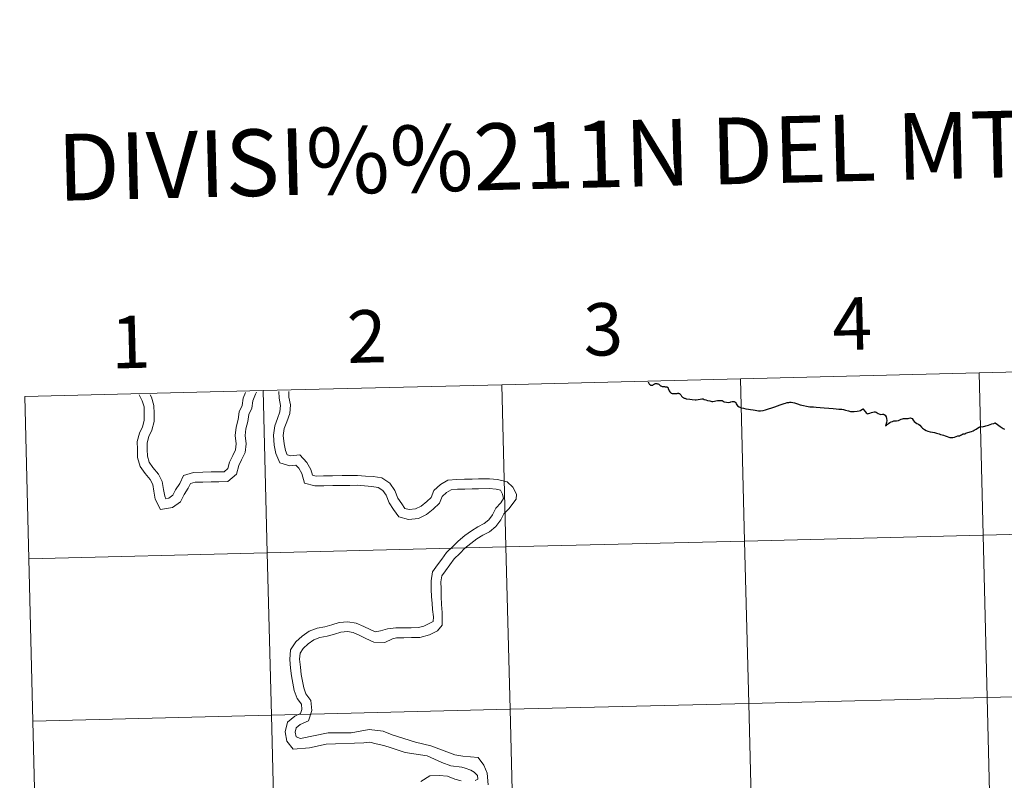
# Model space of a CAD drawing. Units: metres. Extents: x 667392 to 671919, y 4753214 to 4756293.
# Drawn here: x 668277 to 668446, y 4753436 to 4753566 of the extents above; entities that cross this region are included whole.
import ezdxf
from ezdxf.enums import TextEntityAlignment as Align

# ---------------------------------------------------------------- set-up
doc = ezdxf.new("R2010")
doc.units = ezdxf.units.M
doc.header["$MEASUREMENT"] = 0
doc.layers.add('Carátula', color=7, linetype='Continuous', lineweight=0)
doc.styles.add('Style-arial', font='arial.shx', dxfattribs={"bigfont": 'arialbig.shx'})

msp = doc.modelspace()

# ---------------------------------------------------------------- linework, layer by layer
at = {"layer": 'Carátula', "color": 7, "linetype": 'Continuous', "lineweight": 0, "flags": 128}
for points in [[(668401.16, 4753504.86), (668401.85, 4753477), (668442.81, 4753478.02), (668442.12, 4753505.87)], [(668442.12, 4753505.87), (668401.16, 4753504.86)], [(668442.12, 4753505.87), (668442.81, 4753478.02), (668483.79, 4753479.04), (668483.1, 4753506.89)], [(668483.1, 4753506.89), (668442.12, 4753505.87)], [(668360.18, 4753503.84), (668360.87, 4753475.99), (668401.85, 4753477), (668401.16, 4753504.86)], [(668401.16, 4753504.86), (668360.18, 4753503.84)], [(668319.2, 4753502.82), (668278.23, 4753501.81)], [(668278.92, 4753473.96), (668319.89, 4753474.97), (668319.2, 4753502.82)], [(668297.89, 4753502.1), (668298.42, 4753501.09), (668298.74, 4753500.02), (668298.75, 4753498.87), (668298.77, 4753497.72), (668298.48, 4753496.64), (668297.96, 4753495.55), (668297.56, 4753494.09), (668297.59, 4753492.7), (668297.61, 4753491.32), (668298.06, 4753489.82), (668298.9, 4753488.6), (668299.78, 4753487.56), (668300.24, 4753486.69), (668300.41, 4753485.56), (668300.64, 4753484.17), (668301.54, 4753482.43), (668303.59, 4753482.75), (668305.01, 4753483.73), (668305.61, 4753484.98), (668306.32, 4753486.07), (668306.7, 4753486.88), (668307.5, 4753487.12), (668308.83, 4753487.14), (668310.27, 4753487.16), (668311.54, 4753487.18), (668313.11, 4753487.21), (668314.61, 4753488.5), (668315, 4753489.95), (668315.48, 4753490.97), (668316.07, 4753492.18), (668316.27, 4753493.7), (668316.06, 4753495.14), (668316.2, 4753496.25), (668316.54, 4753497.52), (668316.69, 4753498.71), (668317.23, 4753499.81), (668317.38, 4753501.1), (668317.86, 4753502.24), (668318.01, 4753502.57)], [(668297.89, 4753502.1), (668298.42, 4753501.09), (668298.74, 4753500.02), (668298.75, 4753498.87), (668298.77, 4753497.72), (668298.48, 4753496.64), (668297.96, 4753495.55), (668297.56, 4753494.09), (668297.59, 4753492.7), (668297.61, 4753491.32), (668298.06, 4753489.82), (668298.9, 4753488.6), (668299.78, 4753487.56), (668300.24, 4753486.69), (668300.41, 4753485.56), (668300.64, 4753484.17), (668301.54, 4753482.43), (668303.59, 4753482.75), (668305.01, 4753483.73), (668305.61, 4753484.98), (668306.32, 4753486.07), (668306.7, 4753486.88), (668307.5, 4753487.12), (668308.83, 4753487.14), (668310.27, 4753487.16), (668311.54, 4753487.18), (668313.11, 4753487.21), (668314.61, 4753488.5), (668315, 4753489.95), (668315.48, 4753490.97), (668316.07, 4753492.18), (668316.27, 4753493.7), (668316.06, 4753495.14), (668316.2, 4753496.25), (668316.54, 4753497.52), (668316.69, 4753498.71), (668317.23, 4753499.81), (668317.38, 4753501.1), (668317.86, 4753502.24), (668318.01, 4753502.57)], [(668299.77, 4753502.13), (668299.98, 4753501.73), (668300.43, 4753500.28), (668300.44, 4753498.89), (668300.47, 4753497.51), (668300.07, 4753496.05), (668299.55, 4753494.96), (668299.26, 4753493.87), (668299.28, 4753492.73), (668299.29, 4753491.58), (668299.6, 4753490.56), (668300.24, 4753489.63), (668301.2, 4753488.51), (668301.86, 4753487.23), (668302.09, 4753485.84), (668302.27, 4753484.7), (668302.48, 4753484.28), (668302.95, 4753484.37), (668303.68, 4753484.86), (668304.14, 4753485.81), (668304.84, 4753486.9), (668305.51, 4753488.28), (668307.24, 4753488.8), (668308.8, 4753488.83), (668310.25, 4753488.86), (668311.51, 4753488.87), (668312.47, 4753488.88), (668313.11, 4753489.44), (668313.4, 4753490.54), (668313.97, 4753491.7), (668314.43, 4753492.67), (668314.56, 4753493.69), (668314.36, 4753495.13), (668314.55, 4753496.58), (668314.88, 4753497.85), (668315.05, 4753499.19), (668315.58, 4753500.28), (668315.73, 4753501.53), (668316.14, 4753502.52)], [(668299.77, 4753502.13), (668299.98, 4753501.73), (668300.43, 4753500.28), (668300.44, 4753498.89), (668300.47, 4753497.51), (668300.07, 4753496.05), (668299.55, 4753494.96), (668299.26, 4753493.87), (668299.28, 4753492.73), (668299.29, 4753491.58), (668299.6, 4753490.56), (668300.24, 4753489.63), (668301.2, 4753488.51), (668301.86, 4753487.23), (668302.09, 4753485.84), (668302.27, 4753484.7), (668302.48, 4753484.28), (668302.95, 4753484.37), (668303.68, 4753484.86), (668304.14, 4753485.81), (668304.84, 4753486.9), (668305.51, 4753488.28), (668307.24, 4753488.8), (668308.8, 4753488.83), (668310.25, 4753488.86), (668311.51, 4753488.87), (668312.47, 4753488.88), (668313.11, 4753489.44), (668313.4, 4753490.54), (668313.97, 4753491.7), (668314.43, 4753492.67), (668314.56, 4753493.69), (668314.36, 4753495.13), (668314.55, 4753496.58), (668314.88, 4753497.85), (668315.05, 4753499.19), (668315.58, 4753500.28), (668315.73, 4753501.53), (668316.14, 4753502.52)], [(668319.2, 4753502.82), (668319.89, 4753474.97), (668360.87, 4753475.99), (668360.18, 4753503.84)], [(668360.18, 4753503.84), (668319.2, 4753502.82)], [(668321.89, 4753502.65), (668321.9, 4753501.55), (668322.15, 4753500.3), (668322.06, 4753499.21), (668321.65, 4753498.02), (668321.17, 4753496.77), (668320.93, 4753495.16), (668321.08, 4753493.48), (668321.37, 4753492.06), (668322.05, 4753490.43), (668323.78, 4753489.93), (668324.81, 4753490.05), (668325.3, 4753489.5), (668325.82, 4753488.61), (668326.29, 4753486.97), (668328.05, 4753486.47), (668329.59, 4753486.5), (668331.12, 4753486.52), (668332.77, 4753486.55), (668334.07, 4753486.57), (668335.33, 4753486.58), (668336.59, 4753486.49), (668337.86, 4753486.39), (668338.95, 4753486.21), (668339.73, 4753485.71), (668340.3, 4753484.88), (668340.8, 4753483.58), (668341.57, 4753482.45), (668342.48, 4753481.14), (668344.11, 4753480.69), (668345.84, 4753480.86), (668347.23, 4753481.58), (668348.36, 4753482.49), (668349.46, 4753483.49), (668349.92, 4753484.67), (668350.64, 4753485.32), (668351.45, 4753485.79), (668352.53, 4753485.91), (668353.79, 4753485.93), (668355.09, 4753485.95), (668356.15, 4753485.97)], [(668321.89, 4753502.65), (668321.9, 4753501.55), (668322.15, 4753500.3), (668322.06, 4753499.21), (668321.65, 4753498.02), (668321.17, 4753496.77), (668320.93, 4753495.16), (668321.08, 4753493.48), (668321.37, 4753492.06), (668322.05, 4753490.43), (668323.78, 4753489.93), (668324.81, 4753490.05), (668325.3, 4753489.5), (668325.82, 4753488.61), (668326.29, 4753486.97), (668328.05, 4753486.47), (668329.59, 4753486.5), (668331.12, 4753486.52), (668332.77, 4753486.55), (668334.07, 4753486.57), (668335.33, 4753486.58), (668336.59, 4753486.49), (668337.86, 4753486.39), (668338.95, 4753486.21), (668339.73, 4753485.71), (668340.3, 4753484.88), (668340.8, 4753483.58), (668341.57, 4753482.45), (668342.48, 4753481.14), (668344.11, 4753480.69), (668345.84, 4753480.86), (668347.23, 4753481.58), (668348.36, 4753482.49), (668349.46, 4753483.49), (668349.92, 4753484.67), (668350.64, 4753485.32), (668351.45, 4753485.79), (668352.53, 4753485.91), (668353.79, 4753485.93), (668355.09, 4753485.95), (668356.15, 4753485.97)], [(668323.58, 4753502.69), (668323.59, 4753501.73), (668323.85, 4753500.4), (668323.73, 4753498.88), (668323.25, 4753497.45), (668322.81, 4753496.33), (668322.63, 4753495.11), (668322.76, 4753493.72), (668322.99, 4753492.56), (668323.3, 4753491.83), (668323.93, 4753491.65), (668325.49, 4753491.82), (668326.68, 4753490.5), (668327.38, 4753489.28), (668327.65, 4753488.34), (668328.27, 4753488.17), (668329.56, 4753488.19), (668331.1, 4753488.21), (668332.75, 4753488.24), (668334.05, 4753488.26), (668335.38, 4753488.27), (668336.72, 4753488.17), (668338.05, 4753488.08), (668339.57, 4753487.83), (668340.93, 4753486.95), (668341.8, 4753485.67), (668342.3, 4753484.38), (668342.97, 4753483.41), (668343.52, 4753482.61), (668344.26, 4753482.4), (668345.35, 4753482.51), (668346.3, 4753483), (668347.26, 4753483.77), (668348.03, 4753484.46), (668348.49, 4753485.66), (668349.63, 4753486.69), (668350.91, 4753487.44), (668352.43, 4753487.59), (668353.77, 4753487.62), (668355.06, 4753487.64), (668356.13, 4753487.66)], [(668323.58, 4753502.69), (668323.59, 4753501.73), (668323.85, 4753500.4), (668323.73, 4753498.88), (668323.25, 4753497.45), (668322.81, 4753496.33), (668322.63, 4753495.11), (668322.76, 4753493.72), (668322.99, 4753492.56), (668323.3, 4753491.83), (668323.93, 4753491.65), (668325.49, 4753491.82), (668326.68, 4753490.5), (668327.38, 4753489.28), (668327.65, 4753488.34), (668328.27, 4753488.17), (668329.56, 4753488.19), (668331.1, 4753488.21), (668332.75, 4753488.24), (668334.05, 4753488.26), (668335.38, 4753488.27), (668336.72, 4753488.17), (668338.05, 4753488.08), (668339.57, 4753487.83), (668340.93, 4753486.95), (668341.8, 4753485.67), (668342.3, 4753484.38), (668342.97, 4753483.41), (668343.52, 4753482.61), (668344.26, 4753482.4), (668345.35, 4753482.51), (668346.3, 4753483), (668347.26, 4753483.77), (668348.03, 4753484.46), (668348.49, 4753485.66), (668349.63, 4753486.69), (668350.91, 4753487.44), (668352.43, 4753487.59), (668353.77, 4753487.62), (668355.06, 4753487.64), (668356.13, 4753487.66)], [(668278.23, 4753501.81), (668278.92, 4753473.96)], [(668391.93, 4753501.41), (668392.41, 4753501.36), (668392.86, 4753501.29), (668393.37, 4753501.23), (668393.55, 4753501.25), (668393.89, 4753501.3), (668394.21, 4753501.35), (668394.51, 4753501.41), (668394.7, 4753501.41), (668394.9, 4753501.31), (668395.17, 4753501.22), (668395.47, 4753501.13), (668395.88, 4753501.06), (668396.22, 4753500.98), (668396.39, 4753500.97), (668396.68, 4753501.03), (668396.9, 4753501.09), (668397.16, 4753501.11), (668397.48, 4753501.13), (668397.71, 4753501.14), (668397.98, 4753501.11), (668398.14, 4753501.02), (668398.35, 4753500.91), (668398.75, 4753500.83), (668399.04, 4753500.81), (668399.34, 4753500.82), (668399.5, 4753500.9), (668399.69, 4753500.95), (668399.89, 4753500.98), (668400.05, 4753500.97), (668400.18, 4753500.91), (668400.32, 4753500.81), (668400.39, 4753500.57), (668400.65, 4753500.23), (668400.92, 4753500.06), (668401.14, 4753499.92), (668401.28, 4753499.87), (668401.33, 4753499.85), (668401.67, 4753499.8), (668402.07, 4753499.72), (668402.52, 4753499.66), (668402.88, 4753499.61), (668403.29, 4753499.53), (668403.66, 4753499.47), (668404.25, 4753499.38), (668404.58, 4753499.38), (668405.02, 4753499.44), (668405.43, 4753499.54), (668405.93, 4753499.68), (668406.51, 4753499.89), (668407.01, 4753500.06), (668407.48, 4753500.22), (668407.93, 4753500.37), (668408.3, 4753500.49), (668408.66, 4753500.62), (668408.88, 4753500.7), (668409.13, 4753500.76), (668409.41, 4753500.81), (668409.63, 4753500.84), (668409.86, 4753500.85), (668410.4, 4753500.72), (668410.9, 4753500.58), (668411.41, 4753500.4), (668411.93, 4753500.27), (668412.48, 4753500.16), (668413.05, 4753500.07), (668413.65, 4753500.02), (668414.13, 4753499.99), (668414.82, 4753499.93), (668415.53, 4753499.87), (668416.28, 4753499.81), (668417.03, 4753499.75), (668417.57, 4753499.71), (668418.04, 4753499.67), (668418.55, 4753499.64), (668418.81, 4753499.57), (668419.16, 4753499.46), (668419.68, 4753499.33), (668420.03, 4753499.27), (668420.42, 4753499.25), (668420.68, 4753499.27), (668421.15, 4753499.31), (668421.49, 4753499.36), (668421.76, 4753499.44), (668422.16, 4753499.7), (668422.52, 4753499.25), (668422.72, 4753499.03), (668422.87, 4753498.89), (668422.99, 4753498.86), (668423.13, 4753498.88), (668423.37, 4753498.98), (668423.64, 4753499.06), (668424.08, 4753499.18), (668424.26, 4753499.18), (668424.43, 4753499.13), (668424.8, 4753498.92), (668425.06, 4753498.8), (668425.25, 4753498.75), (668425.5, 4753498.77), (668425.68, 4753498.76), (668425.83, 4753498.72)], [(668426.06, 4753496.81), (668426.2, 4753496.9), (668426.39, 4753497.05), (668426.56, 4753497.18), (668426.78, 4753497.33), (668427, 4753497.45), (668427.23, 4753497.53), (668427.46, 4753497.62), (668427.72, 4753497.64), (668427.94, 4753497.65), (668428.26, 4753497.72), (668428.49, 4753497.8), (668428.75, 4753497.92), (668428.97, 4753497.98), (668429.13, 4753498.03), (668429.35, 4753498.06), (668429.51, 4753498.07), (668429.75, 4753498.06), (668429.92, 4753498.07), (668430.11, 4753498.12), (668430.3, 4753498.13), (668430.45, 4753498.1), (668430.59, 4753498.02), (668430.76, 4753497.78), (668430.97, 4753497.52), (668431.19, 4753497.35), (668431.42, 4753497.19), (668431.68, 4753497.06), (668431.92, 4753496.91), (668432.19, 4753496.57), (668432.37, 4753496.38), (668432.72, 4753496.15), (668433.04, 4753496), (668433.31, 4753495.87), (668433.68, 4753495.78), (668434.08, 4753495.71), (668434.45, 4753495.63), (668434.82, 4753495.52), (668435.23, 4753495.4), (668435.5, 4753495.29), (668435.76, 4753495.23), (668436.02, 4753495.17), (668436.3, 4753495.05), (668436.6, 4753494.94), (668436.89, 4753494.85), (668437.1, 4753494.8), (668437.32, 4753494.76), (668437.59, 4753494.8), (668437.91, 4753494.86), (668438.18, 4753494.95), (668438.48, 4753495.04), (668438.75, 4753495.08), (668438.93, 4753495.16), (668439.1, 4753495.26), (668439.23, 4753495.36), (668439.35, 4753495.4), (668439.54, 4753495.39), (668439.69, 4753495.42), (668439.85, 4753495.51), (668440, 4753495.61), (668440.2, 4753495.66), (668440.38, 4753495.71), (668440.59, 4753495.75), (668440.82, 4753495.82), (668441.09, 4753495.94), (668441.24, 4753496.02), (668441.58, 4753496.23), (668441.84, 4753496.4), (668442.11, 4753496.54), (668442.24, 4753496.61), (668442.38, 4753496.65), (668442.69, 4753496.6), (668443.29, 4753496.79), (668443.7, 4753496.9), (668444.02, 4753497.01), (668444.31, 4753497.1), (668444.62, 4753497.19), (668444.85, 4753497.27), (668445.25, 4753497.02), (668445.75, 4753496.65), (668446.25, 4753496.32), (668446.44, 4753496.21)], [(668356.13, 4753487.66), (668358.02, 4753487.69), (668359.44, 4753487.6), (668361.09, 4753487.18), (668362.02, 4753486.24), (668362.65, 4753485.06), (668362.61, 4753484.18), (668361.36, 4753482.55), (668360.52, 4753481.68), (668360.01, 4753480.63), (668359.15, 4753479.49), (668358.03, 4753478.59), (668356.9, 4753478), (668355.87, 4753477.36), (668354.84, 4753476.61), (668353.81, 4753475.76), (668352.97, 4753474.89), (668351.95, 4753473.95), (668351.24, 4753472.9), (668350.49, 4753471.89), (668349.86, 4753471.06), (668349.7, 4753470.03), (668349.72, 4753468.79), (668349.75, 4753467.48), (668349.77, 4753466.13), (668349.91, 4753464.73), (668349.94, 4753462.58), (668349.11, 4753461.58), (668347.74, 4753460.91), (668346.05, 4753460.46), (668344.64, 4753460.43), (668343.33, 4753460.41), (668342.05, 4753460.4), (668341.4, 4753460.21), (668340.05, 4753459.58), (668338.19, 4753459.64), (668336.83, 4753460.29), (668335.75, 4753460.81), (668334.65, 4753461.29), (668333.65, 4753461.46), (668332.53, 4753461.35), (668331.41, 4753461.02), (668330.18, 4753460.66), (668328.91, 4753460.43), (668327.88, 4753460.05), (668326.93, 4753459.35), (668326.07, 4753458.57), (668325.51, 4753457.74), (668325.44, 4753456.72), (668325.57, 4753455.37), (668325.69, 4753454.1), (668325.92, 4753452.95), (668326.14, 4753451.81), (668326.53, 4753450.79), (668327.38, 4753449.61), (668327.56, 4753447.9), (668326.96, 4753446.17), (668325.53, 4753445.49), (668324.86, 4753444.96), (668324.67, 4753444.21), (668324.83, 4753443.4), (668325.57, 4753443.1), (668330.33, 4753444.1), (668334.26, 4753444.11), (668337.37, 4753444.68), (668339.76, 4753444.37), (668341.31, 4753443.72), (668345.34, 4753442.5), (668347.98, 4753441.88), (668352.1, 4753440.31), (668353.48, 4753440.09)], [(668356.13, 4753487.66), (668358.02, 4753487.69), (668359.44, 4753487.6), (668361.09, 4753487.18), (668362.02, 4753486.24), (668362.65, 4753485.06), (668362.61, 4753484.18), (668361.36, 4753482.55), (668360.52, 4753481.68), (668360.01, 4753480.63), (668359.15, 4753479.49), (668358.03, 4753478.59), (668356.9, 4753478), (668355.87, 4753477.36), (668354.84, 4753476.61), (668353.81, 4753475.76), (668352.97, 4753474.89), (668351.95, 4753473.95), (668351.24, 4753472.9), (668350.49, 4753471.89), (668349.86, 4753471.06), (668349.7, 4753470.03), (668349.72, 4753468.79), (668349.75, 4753467.48), (668349.77, 4753466.13), (668349.91, 4753464.73), (668349.94, 4753462.58), (668349.11, 4753461.58), (668347.74, 4753460.91), (668346.05, 4753460.46), (668344.64, 4753460.43), (668343.33, 4753460.41), (668342.05, 4753460.4), (668341.4, 4753460.21), (668340.05, 4753459.58), (668338.19, 4753459.64), (668336.83, 4753460.29), (668335.75, 4753460.81), (668334.65, 4753461.29), (668333.65, 4753461.46), (668332.53, 4753461.35), (668331.41, 4753461.02), (668330.18, 4753460.66), (668328.91, 4753460.43), (668327.88, 4753460.05), (668326.93, 4753459.35), (668326.07, 4753458.57), (668325.51, 4753457.74), (668325.44, 4753456.72), (668325.57, 4753455.37), (668325.69, 4753454.1), (668325.92, 4753452.95), (668326.14, 4753451.81), (668326.53, 4753450.79), (668327.38, 4753449.61), (668327.56, 4753447.9), (668326.96, 4753446.17), (668325.53, 4753445.49), (668324.86, 4753444.96), (668324.67, 4753444.21), (668324.83, 4753443.4), (668325.57, 4753443.1), (668330.33, 4753444.1), (668334.26, 4753444.11), (668337.37, 4753444.68), (668339.76, 4753444.37), (668341.31, 4753443.72), (668345.34, 4753442.5), (668347.98, 4753441.88), (668352.1, 4753440.31), (668353.48, 4753440.09)], [(668356.15, 4753485.97), (668357.97, 4753486), (668359.17, 4753485.92), (668359.94, 4753485.72), (668360.27, 4753485.08), (668360.42, 4753484.31), (668360, 4753483.58), (668359.11, 4753482.67), (668358.56, 4753481.51), (668357.92, 4753480.67), (668357.11, 4753480.01), (668356.06, 4753479.47), (668354.93, 4753478.76), (668353.81, 4753477.94), (668352.67, 4753477.01), (668351.79, 4753476.1), (668350.66, 4753475.06), (668349.87, 4753473.89), (668349.13, 4753472.91), (668348.25, 4753471.75), (668348.01, 4753470.15), (668348.03, 4753468.77), (668348.06, 4753467.45), (668348.22, 4753466.37), (668348.27, 4753465.26), (668348.43, 4753463.99), (668348.36, 4753463.2), (668346.74, 4753462.38), (668345.82, 4753462.14), (668344.61, 4753462.12), (668343.3, 4753462.1), (668341.96, 4753462.09), (668340.53, 4753461.94), (668339.3, 4753461.58), (668338.41, 4753461.41), (668337.56, 4753461.82), (668336.45, 4753462.35), (668335.14, 4753462.93), (668333.71, 4753463.16), (668332.21, 4753463.02), (668330.94, 4753462.64), (668329.79, 4753462.31), (668328.44, 4753462.07), (668327.08, 4753461.55), (668325.87, 4753460.67), (668324.78, 4753459.68), (668323.86, 4753458.31), (668323.75, 4753456.69), (668323.88, 4753455.21), (668324.02, 4753453.85), (668324.26, 4753452.61), (668324.51, 4753451.34), (668325.03, 4753449.98), (668325.75, 4753448.99), (668325.83, 4753448.09), (668325.6, 4753447.4), (668324.63, 4753446.94), (668323.36, 4753445.92), (668322.93, 4753444.26), (668323.25, 4753442.67), (668324.34, 4753441.31), (668327.14, 4753441.49), (668330.02, 4753442.15), (668336.44, 4753442.38), (668337.51, 4753442.49), (668338.59, 4753442.22), (668339.88, 4753441.92), (668341.16, 4753441.51), (668342.36, 4753441.1), (668343.53, 4753440.69), (668347.36, 4753440.14), (668349.83, 4753439.02), (668351.42, 4753438.41), (668353.3, 4753438.17), (668353.86, 4753438.01)], [(668356.15, 4753485.97), (668357.97, 4753486), (668359.17, 4753485.92), (668359.94, 4753485.72), (668360.27, 4753485.08), (668360.42, 4753484.31), (668360, 4753483.58), (668359.11, 4753482.67), (668358.56, 4753481.51), (668357.92, 4753480.67), (668357.11, 4753480.01), (668356.06, 4753479.47), (668354.93, 4753478.76), (668353.81, 4753477.94), (668352.67, 4753477.01), (668351.79, 4753476.1), (668350.66, 4753475.06), (668349.87, 4753473.89), (668349.13, 4753472.91), (668348.25, 4753471.75), (668348.01, 4753470.15), (668348.03, 4753468.77), (668348.06, 4753467.45), (668348.22, 4753466.37), (668348.27, 4753465.26), (668348.43, 4753463.99), (668348.36, 4753463.2), (668346.74, 4753462.38), (668345.82, 4753462.14), (668344.61, 4753462.12), (668343.3, 4753462.1), (668341.96, 4753462.09), (668340.53, 4753461.94), (668339.3, 4753461.58), (668338.41, 4753461.41), (668337.56, 4753461.82), (668336.45, 4753462.35), (668335.14, 4753462.93), (668333.71, 4753463.16), (668332.21, 4753463.02), (668330.94, 4753462.64), (668329.79, 4753462.31), (668328.44, 4753462.07), (668327.08, 4753461.55), (668325.87, 4753460.67), (668324.78, 4753459.68), (668323.86, 4753458.31), (668323.75, 4753456.69), (668323.88, 4753455.21), (668324.02, 4753453.85), (668324.26, 4753452.61), (668324.51, 4753451.34), (668325.03, 4753449.98), (668325.75, 4753448.99), (668325.83, 4753448.09), (668325.6, 4753447.4), (668324.63, 4753446.94), (668323.36, 4753445.92), (668322.93, 4753444.26), (668323.25, 4753442.67), (668324.34, 4753441.31), (668327.14, 4753441.49), (668330.02, 4753442.15), (668336.44, 4753442.38), (668337.51, 4753442.49), (668338.59, 4753442.22), (668339.88, 4753441.92), (668341.16, 4753441.51), (668342.36, 4753441.1), (668343.53, 4753440.69), (668347.36, 4753440.14), (668349.83, 4753439.02), (668351.42, 4753438.41), (668353.3, 4753438.17), (668353.86, 4753438.01)], [(668279.62, 4753446.11), (668320.58, 4753447.12), (668319.89, 4753474.97), (668278.92, 4753473.96)], [(668278.92, 4753473.96), (668279.62, 4753446.11)], [(668280.31, 4753418.25), (668321.27, 4753419.26), (668320.58, 4753447.12), (668279.62, 4753446.11)], [(668279.62, 4753446.11), (668280.31, 4753418.25)], [(668353.48, 4753440.09), (668356.1, 4753439.88), (668357.05, 4753438.51), (668357.61, 4753437.16), (668357.82, 4753435.18)], [(668353.48, 4753440.09), (668356.1, 4753439.88), (668357.05, 4753438.51), (668357.61, 4753437.16), (668357.82, 4753435.18)], [(668353.19, 4753435.87), (668352.06, 4753436.16), (668350.82, 4753436.64), (668349.38, 4753436.74), (668347.82, 4753436.71), (668346.23, 4753435.72)], [(668353.19, 4753435.87), (668352.06, 4753436.16), (668350.82, 4753436.64), (668349.38, 4753436.74), (668347.82, 4753436.71), (668346.23, 4753435.72)], [(668353.86, 4753438.01), (668354.82, 4753437.7), (668355.4, 4753437.34), (668355.96, 4753436.74), (668356.02, 4753436.15), (668355.55, 4753435.91)], [(668353.86, 4753438.01), (668354.82, 4753437.7), (668355.4, 4753437.34), (668355.96, 4753436.74), (668356.02, 4753436.15), (668355.55, 4753435.91)]]:
    msp.add_lwpolyline(points, dxfattribs=at)
at = {"layer": 'Carátula', "color": 7, "linetype": 'Continuous', "lineweight": 30, "flags": 128}
for points in [[(668385.3, 4753504.29), (668385.32, 4753504.23), (668385.34, 4753504.16), (668385.38, 4753504.09), (668385.43, 4753504.02), (668385.48, 4753503.96), (668385.57, 4753503.89), (668385.62, 4753503.84), (668385.7, 4753503.79), (668385.79, 4753503.77), (668385.84, 4753503.76), (668385.89, 4753503.75), (668385.93, 4753503.76), (668385.98, 4753503.76), (668386.06, 4753503.79), (668386.14, 4753503.83)], [(668385.34, 4753504.16), (668385.34, 4753504.16), (668385.38, 4753504.09), (668385.43, 4753504.02), (668385.48, 4753503.96), (668385.57, 4753503.89), (668385.62, 4753503.84), (668385.7, 4753503.79), (668385.79, 4753503.77), (668385.84, 4753503.76), (668385.89, 4753503.75), (668385.93, 4753503.76), (668385.98, 4753503.76), (668386.06, 4753503.79), (668386.14, 4753503.83)], [(668386.14, 4753503.83), (668386.22, 4753503.89), (668386.31, 4753503.96), (668386.38, 4753504.01), (668386.43, 4753504.02), (668386.52, 4753504.03), (668386.63, 4753504.04), (668386.76, 4753504.03), (668386.86, 4753504.01), (668386.94, 4753504), (668387.02, 4753503.98), (668387.12, 4753503.95), (668387.16, 4753503.93), (668387.18, 4753503.91), (668387.24, 4753503.83), (668387.29, 4753503.75), (668387.34, 4753503.69), (668387.4, 4753503.67), (668387.48, 4753503.63), (668387.55, 4753503.59), (668387.66, 4753503.56), (668387.77, 4753503.54), (668387.87, 4753503.53), (668387.97, 4753503.53), (668388.1, 4753503.51), (668388.2, 4753503.5), (668388.3, 4753503.5), (668388.38, 4753503.48), (668388.47, 4753503.46), (668388.53, 4753503.44), (668388.59, 4753503.41), (668388.64, 4753503.37), (668388.69, 4753503.3), (668388.73, 4753503.22), (668388.91, 4753502.8), (668388.99, 4753502.64), (668389.04, 4753502.57), (668389.09, 4753502.5), (668389.15, 4753502.45), (668389.23, 4753502.39), (668389.29, 4753502.37), (668389.38, 4753502.34), (668389.5, 4753502.33), (668389.61, 4753502.32), (668389.71, 4753502.31), (668389.85, 4753502.32), (668390.01, 4753502.33), (668390.14, 4753502.34), (668390.24, 4753502.35), (668390.36, 4753502.37), (668390.42, 4753502.37), (668390.49, 4753502.37), (668390.56, 4753502.36), (668390.63, 4753502.34), (668390.69, 4753502.32), (668390.74, 4753502.28), (668390.78, 4753502.24), (668390.88, 4753502.1), (668390.96, 4753501.98), (668391.02, 4753501.89), (668391.08, 4753501.82), (668391.13, 4753501.77), (668391.19, 4753501.71), (668391.27, 4753501.65), (668391.35, 4753501.61), (668391.45, 4753501.56), (668391.57, 4753501.51), (668391.69, 4753501.47), (668391.8, 4753501.44), (668391.93, 4753501.41)], [(668386.14, 4753503.83), (668386.22, 4753503.89), (668386.31, 4753503.96), (668386.38, 4753504.01), (668386.43, 4753504.02), (668386.52, 4753504.03), (668386.63, 4753504.04), (668386.76, 4753504.03), (668386.86, 4753504.01), (668386.94, 4753504), (668387.02, 4753503.98), (668387.12, 4753503.95), (668387.16, 4753503.93), (668387.18, 4753503.91), (668387.24, 4753503.83), (668387.29, 4753503.75), (668387.34, 4753503.69), (668387.4, 4753503.67), (668387.48, 4753503.63), (668387.55, 4753503.59), (668387.66, 4753503.56), (668387.77, 4753503.54), (668387.87, 4753503.53), (668387.97, 4753503.53), (668388.1, 4753503.51), (668388.2, 4753503.5), (668388.3, 4753503.5), (668388.38, 4753503.48), (668388.47, 4753503.46), (668388.53, 4753503.44), (668388.59, 4753503.41), (668388.64, 4753503.37), (668388.69, 4753503.3), (668388.73, 4753503.22), (668388.91, 4753502.8), (668388.99, 4753502.64), (668389.04, 4753502.57), (668389.09, 4753502.5), (668389.15, 4753502.45), (668389.23, 4753502.39), (668389.29, 4753502.37), (668389.38, 4753502.34), (668389.5, 4753502.33), (668389.61, 4753502.32), (668389.71, 4753502.31), (668389.85, 4753502.32), (668390.01, 4753502.33), (668390.14, 4753502.34), (668390.24, 4753502.35), (668390.36, 4753502.37), (668390.42, 4753502.37), (668390.49, 4753502.37), (668390.56, 4753502.36), (668390.63, 4753502.34), (668390.69, 4753502.32), (668390.74, 4753502.28), (668390.78, 4753502.24), (668390.88, 4753502.1), (668390.96, 4753501.98), (668391.02, 4753501.89), (668391.08, 4753501.82), (668391.13, 4753501.77), (668391.19, 4753501.71), (668391.27, 4753501.65), (668391.35, 4753501.61), (668391.45, 4753501.56), (668391.57, 4753501.51), (668391.69, 4753501.47), (668391.8, 4753501.44), (668391.93, 4753501.41)], [(668391.93, 4753501.41), (668392.41, 4753501.36), (668392.86, 4753501.29), (668393.37, 4753501.23), (668393.55, 4753501.25), (668393.89, 4753501.3), (668394.21, 4753501.35), (668394.51, 4753501.41), (668394.7, 4753501.41), (668394.9, 4753501.31), (668395.17, 4753501.22), (668395.47, 4753501.13), (668395.88, 4753501.06), (668396.22, 4753500.98), (668396.39, 4753500.97), (668396.68, 4753501.03), (668396.9, 4753501.09), (668397.16, 4753501.11), (668397.48, 4753501.13), (668397.71, 4753501.14), (668397.98, 4753501.11), (668398.14, 4753501.02), (668398.35, 4753500.91), (668398.75, 4753500.83), (668399.04, 4753500.81), (668399.34, 4753500.82), (668399.5, 4753500.9), (668399.69, 4753500.95), (668399.89, 4753500.98), (668400.05, 4753500.97), (668400.18, 4753500.91), (668400.32, 4753500.81), (668400.39, 4753500.57), (668400.65, 4753500.23), (668400.92, 4753500.06), (668401.14, 4753499.92), (668401.28, 4753499.87), (668401.33, 4753499.85), (668401.67, 4753499.8), (668402.07, 4753499.72), (668402.52, 4753499.66), (668402.88, 4753499.61), (668403.29, 4753499.53), (668403.66, 4753499.47), (668404.25, 4753499.38), (668404.58, 4753499.38), (668405.02, 4753499.44), (668405.43, 4753499.54), (668405.93, 4753499.68), (668406.51, 4753499.89), (668407.01, 4753500.06), (668407.48, 4753500.22), (668407.93, 4753500.37), (668408.3, 4753500.49), (668408.66, 4753500.62), (668408.88, 4753500.7), (668409.13, 4753500.76), (668409.41, 4753500.81), (668409.63, 4753500.84), (668409.86, 4753500.85), (668410.4, 4753500.72), (668410.9, 4753500.58), (668411.41, 4753500.4), (668411.93, 4753500.27), (668412.48, 4753500.16), (668413.05, 4753500.07), (668413.65, 4753500.02), (668414.13, 4753499.99), (668414.82, 4753499.93), (668415.53, 4753499.87), (668416.28, 4753499.81), (668417.03, 4753499.75), (668417.57, 4753499.71), (668418.04, 4753499.67), (668418.55, 4753499.64), (668418.81, 4753499.57), (668419.16, 4753499.46), (668419.68, 4753499.33), (668420.03, 4753499.27), (668420.42, 4753499.25), (668420.68, 4753499.27), (668421.15, 4753499.31), (668421.49, 4753499.36), (668421.76, 4753499.44), (668422.16, 4753499.7), (668422.52, 4753499.25), (668422.72, 4753499.03), (668422.87, 4753498.89), (668422.99, 4753498.86), (668423.13, 4753498.88), (668423.37, 4753498.98), (668423.64, 4753499.06), (668424.08, 4753499.18), (668424.26, 4753499.18), (668424.43, 4753499.13), (668424.8, 4753498.92), (668425.06, 4753498.8), (668425.25, 4753498.75), (668425.5, 4753498.77), (668425.68, 4753498.76), (668425.83, 4753498.72)], [(668425.83, 4753498.72), (668426, 4753498.59), (668426.16, 4753498.32), (668426.21, 4753498.05), (668426.26, 4753497.72), (668426.21, 4753497.34), (668426.06, 4753496.81)], [(668425.83, 4753498.72), (668426, 4753498.59), (668426.16, 4753498.32), (668426.21, 4753498.05), (668426.26, 4753497.72), (668426.21, 4753497.34), (668426.06, 4753496.81)], [(668426.06, 4753496.81), (668426.2, 4753496.9), (668426.39, 4753497.05), (668426.56, 4753497.18), (668426.78, 4753497.33), (668427, 4753497.45), (668427.23, 4753497.53), (668427.46, 4753497.62), (668427.72, 4753497.64), (668427.94, 4753497.65), (668428.26, 4753497.72), (668428.49, 4753497.8), (668428.75, 4753497.92), (668428.97, 4753497.98), (668429.13, 4753498.03), (668429.35, 4753498.06), (668429.51, 4753498.07), (668429.75, 4753498.06), (668429.92, 4753498.07), (668430.11, 4753498.12), (668430.3, 4753498.13), (668430.45, 4753498.1), (668430.59, 4753498.02), (668430.76, 4753497.78), (668430.97, 4753497.52), (668431.19, 4753497.35), (668431.42, 4753497.19), (668431.68, 4753497.06), (668431.92, 4753496.91), (668432.19, 4753496.57), (668432.37, 4753496.38), (668432.72, 4753496.15), (668433.04, 4753496), (668433.31, 4753495.87), (668433.68, 4753495.78), (668434.08, 4753495.71), (668434.45, 4753495.63), (668434.82, 4753495.52), (668435.23, 4753495.4), (668435.5, 4753495.29), (668435.76, 4753495.23), (668436.02, 4753495.17), (668436.3, 4753495.05), (668436.6, 4753494.94), (668436.89, 4753494.85), (668437.1, 4753494.8), (668437.32, 4753494.76), (668437.59, 4753494.8), (668437.91, 4753494.86), (668438.18, 4753494.95), (668438.48, 4753495.04), (668438.75, 4753495.08), (668438.93, 4753495.16), (668439.1, 4753495.26), (668439.23, 4753495.36), (668439.35, 4753495.4), (668439.54, 4753495.39), (668439.69, 4753495.42), (668439.85, 4753495.51), (668440, 4753495.61), (668440.2, 4753495.66), (668440.38, 4753495.71), (668440.59, 4753495.75), (668440.82, 4753495.82), (668441.09, 4753495.94), (668441.24, 4753496.02), (668441.58, 4753496.23), (668441.84, 4753496.4), (668442.11, 4753496.54), (668442.24, 4753496.61), (668442.38, 4753496.65), (668442.69, 4753496.6), (668443.29, 4753496.79), (668443.7, 4753496.9), (668444.02, 4753497.01), (668444.31, 4753497.1), (668444.62, 4753497.19), (668444.85, 4753497.27), (668445.25, 4753497.02), (668445.75, 4753496.65), (668446.25, 4753496.32), (668446.44, 4753496.21)]]:
    msp.add_lwpolyline(points, dxfattribs=at)
at = {"layer": 'Carátula', "color": 7, "linetype": 'Continuous', "lineweight": 0}
for points in [[(667465.09, 4753213.52), (671918.72, 4753323.91), (671845.13, 4756293.01), (667391.5, 4756182.62)], [(668442.12, 4753505.87), (668401.16, 4753504.86), (668401.85, 4753477), (668442.81, 4753478.02)], [(668483.1, 4753506.89), (668442.12, 4753505.87), (668442.81, 4753478.02), (668483.79, 4753479.04)], [(668401.16, 4753504.86), (668360.18, 4753503.84), (668360.87, 4753475.99), (668401.85, 4753477)], [(668319.2, 4753502.82), (668278.23, 4753501.81), (668278.92, 4753473.96), (668319.89, 4753474.97)], [(668360.18, 4753503.84), (668319.2, 4753502.82), (668319.89, 4753474.97), (668360.87, 4753475.99)], [(668483.79, 4753479.04), (668442.81, 4753478.02), (668443.5, 4753450.17), (668484.48, 4753451.18)], [(668442.81, 4753478.02), (668401.85, 4753477), (668402.54, 4753449.15), (668443.5, 4753450.17)], [(668360.87, 4753475.99), (668319.89, 4753474.97), (668320.58, 4753447.12), (668361.56, 4753448.14)], [(668401.85, 4753477), (668360.87, 4753475.99), (668361.56, 4753448.14), (668402.54, 4753449.15)], [(668319.89, 4753474.97), (668278.92, 4753473.96), (668279.62, 4753446.11), (668320.58, 4753447.12)], [(668443.5, 4753450.17), (668402.54, 4753449.15), (668403.23, 4753421.29), (668444.2, 4753422.31)], [(668484.48, 4753451.18), (668443.5, 4753450.17), (668444.2, 4753422.31), (668485.17, 4753423.32)], [(668402.54, 4753449.15), (668361.56, 4753448.14), (668362.25, 4753420.28), (668403.23, 4753421.29)], [(668320.58, 4753447.12), (668279.62, 4753446.11), (668280.31, 4753418.25), (668321.27, 4753419.26)], [(668361.56, 4753448.14), (668320.58, 4753447.12), (668321.27, 4753419.26), (668362.25, 4753420.28)]]:
    msp.add_3dface(points, dxfattribs=at)

# ---------------------------------------------------------------- texts
at = {"layer": 'Carátula', "color": 7, "linetype": 'Continuous', "lineweight": 0, "style": 'Style-arial'}
for s, height, p in [('DIVISI%%211N DEL MTN50 EN HOJA 1:5.000', 11.4388, (668443, 4753545.06)), ('3', 9, (668377.56, 4753513.36)), ('4', 9, (668420.29, 4753514.34)), ('2', 9, (668336.96, 4753512.14)), ('1', 9, (668296.41, 4753511.19))]:
    msp.add_text(s, height=height, rotation=1.4198, dxfattribs=at).set_placement(p, align=Align.MIDDLE_CENTER)

doc.saveas('drawing.dxf')
